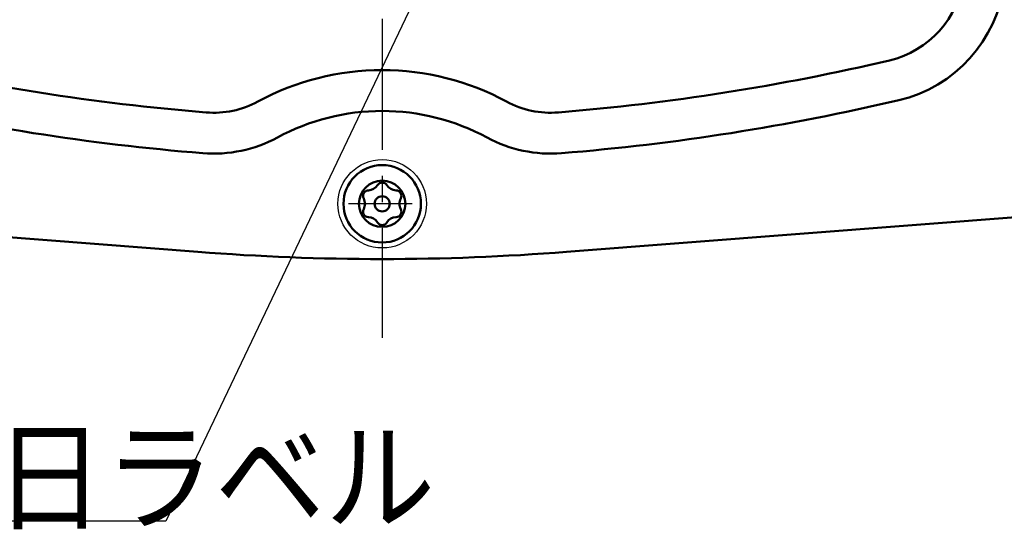
# Model space of a CAD drawing. Units: millimetres. Extents: x 0 to 891, y -1 to 594.
# Drawn here: x 202 to 291, y 383 to 430 of the extents above; entities that cross this region are included whole.
import ezdxf

# ---------------------------------------------------------------- set-up
doc = ezdxf.new("R2010")
doc.units = ezdxf.units.MM
doc.header["$LTSCALE"] = 0.373088
doc.linetypes.add('CENTER', pattern=[50.8, 31.75, -6.35, 6.35, -6.35])
doc.layers.add('NoLayerName_001', color=7, linetype='Continuous')
doc.styles.get("Standard").update_dxf_attribs({"font": 'txt', "bigfont": 'extfont2'})
doc.dimstyles.get("Standard").update_dxf_attribs({"dimtxt": 2.5, "dimasz": 2.5, "dimexe": 1.25, "dimexo": 0.625, "dimtad": 1, "dimzin": 0, "dimdsep": 46, "dimtxsty": 'Standard', "dimcen": 2.5, "dimadec": 0, "dimazin": 0, "dimtfac": 0.75, "dimtmove": 0, "dimatfit": 3, "dimfxl": 1, "dimarcsym": 0})

msp = doc.modelspace()

# ---------------------------------------------------------------- linework, layer by layer
at = {"layer": 'NoLayerName_001', "color": 4, "linetype": 'CENTER', "lineweight": 25}
msp.add_line((235.045, 524.585), (235.045, 400.958), dxfattribs=at)
at = {"layer": 'NoLayerName_001', "color": 173, "linetype": 'CENTER', "lineweight": 25}
msp.add_line((237.746, 413.085), (231.989, 413.085), dxfattribs=at)
at = {"layer": 'NoLayerName_001', "color": 173, "linetype": 'Continuous', "lineweight": 50}
for p, q in [((218.386, 408.731), (174.545, 412.138)), ((251.704, 408.731), (295.545, 412.138))]:
    msp.add_line(p, q, dxfattribs=at)
at = {"layer": 'NoLayerName_001', "color": 173, "linetype": 'Continuous', "lineweight": 25}
msp.add_circle((235.045, 413.085), 4, dxfattribs=at)
at = {"layer": 'NoLayerName_001', "color": 5, "linetype": 'Continuous', "lineweight": 50}
for radius in [3.5, 0.685]:
    msp.add_circle((235.045, 413.085), radius, dxfattribs=at)
at = {"layer": 'NoLayerName_001', "color": 173, "linetype": 'Continuous', "lineweight": 50}
msp.add_circle((235.045, 413.085), 2.1, dxfattribs=at)
for centre, radius, start, end in [((278.866, 434.627), 8.8, 283.23434, 352.84871), ((278.866, 434.627), 12.5, 283.23434, 352.84871), ((235.545, 623.085), 202.4, 256.76566, 265.34704), ((234.545, 623.085), 202.4, 274.65296, 283.23434), ((235.045, 401.585), 23.6, 90, 118.43534), ((235.045, 401.585), 23.6, 61.56466, 90), ((235.545, 623.085), 206.1, 256.76566, 265.34704), ((219.807, 429.724), 8.4, 265.34704, 298.43534), ((250.282, 429.724), 8.4, 241.56466, 274.65296), ((234.545, 623.085), 206.1, 274.65296, 283.23434), ((235.045, 401.585), 19.9, 90, 118.43534), ((235.045, 401.585), 19.9, 61.56466, 90), ((219.807, 429.724), 12.1, 265.34704, 298.43534), ((250.282, 429.724), 12.1, 241.56466, 274.65296), ((235.045, 623.085), 215, 265.55604, 270), ((235.045, 623.085), 215, 270, 274.44396)]:
    msp.add_arc(centre, radius, start, end, dxfattribs=at)
at = {"layer": 'NoLayerName_001', "color": 5, "linetype": 'Continuous', "lineweight": 50}
for centre, radius, start, end in [((233.768, 415.297), 1, 271.64065, 328.35935), ((235.045, 414.51), 0.5, 90, 148.35935), ((235.045, 414.51), 0.5, 31.64065, 90), ((236.322, 415.297), 1, 211.64065, 268.35935), ((233.811, 413.797), 0.5, 150, 208.35935), ((233.811, 413.797), 0.5, 91.64065, 150), ((236.279, 413.797), 0.5, 30, 88.35935), ((236.279, 413.797), 0.5, 331.64065, 30), ((232.491, 413.085), 1, 360, 28.35935), ((232.491, 413.085), 1, 331.64065, 0), ((237.599, 413.085), 1, 151.64065, 180), ((237.599, 413.085), 1, 180, 208.35935), ((233.811, 412.372), 0.5, 151.64065, 210), ((233.811, 412.372), 0.5, 210, 268.35935), ((236.279, 412.372), 0.5, 271.64065, 330), ((236.279, 412.372), 0.5, 330, 28.35935), ((233.768, 410.873), 1, 31.64065, 88.35935), ((235.045, 411.66), 0.5, 211.64065, 270), ((235.045, 411.66), 0.5, 270, 328.35935), ((236.322, 410.873), 1, 91.64065, 148.35935)]:
    msp.add_arc(centre, radius, start, end, dxfattribs=at)

# ---------------------------------------------------------------- texts
at = {"layer": 'NoLayerName_001', "color": 7, "lineweight": 25, "insert": (110.322, 384.372), "char_height": 8, "width": 121.04669, "attachment_point": 7, "line_spacing_factor": 0.6}
msp.add_mtext('\\A1;\\W0.912871;\\T0.912871;弁駆動部取付け年月日ラベル', dxfattribs=at)

# ---------------------------------------------------------------- leaders
at = {"layer": 'NoLayerName_001', "color": 7, "linetype": 'Continuous', "lineweight": 25}
for points in [[(211.029, 454.449), (183.724, 397.088), (127.724, 397.088)], [(247.821, 452.306), (215.484, 384.372), (110.842, 384.372)]]:
    msp.add_leader(points, dimstyle='Standard', override={"dimasz": 2, "dimldrblk": 'DOT'}, dxfattribs=at)

doc.saveas('drawing.dxf')
